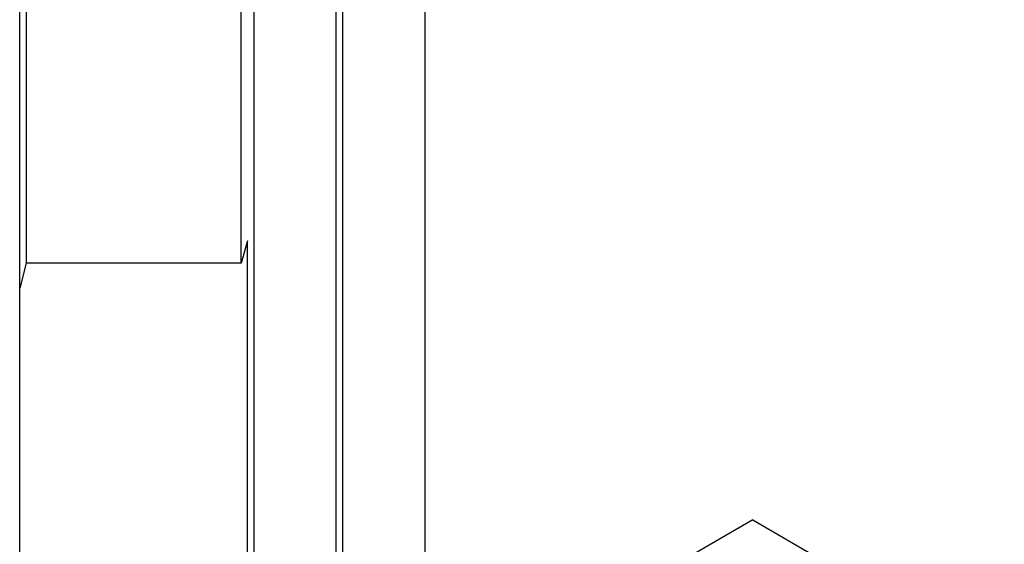
# Model space of a CAD drawing. Units: millimetres. Extents: x -183 to 690, y -268 to 537.
# Drawn here: x -183 to -28, y 296 to 379 of the extents above; entities that cross this region are included whole.
import ezdxf

# ---------------------------------------------------------------- set-up
doc = ezdxf.new("R2010")
doc.units = ezdxf.units.MM
doc.styles.add('SLDTEXTSTYLE0', font='TXT', dxfattribs={"width": 0.75})
doc.dimstyles.new('SLDDIMSTYLE1', dxfattribs={"dimtxt": 3.5, "dimasz": 3.302, "dimexe": 0, "dimexo": 0.0625, "dimgap": 0.875, "dimtad": 1, "dimdec": 0, "dimlfac": 0.5, "dimrnd": 1e-09, "dimzin": 12, "dimdsep": 46, "dimtxsty": 'SLDTEXTSTYLE0', "dimsah": 1, "dimcen": 0.09, "dimadec": 0, "dimazin": 3, "dimtfac": 1, "dimtdec": 0, "dimtofl": 0, "dimtmove": 0, "dimatfit": 3, "dimfxl": 1, "dimfrac": 2, "dimtolj": 1, "dimtzin": 12, "dimarcsym": 0})

# ---------------------------------------------------------------- blocks, each defined once
blk = doc.blocks.new('_D_1')
at = {"color": 7, "linetype": 'Continuous', "lineweight": 0}
for p, q in [((-118.06, 444.38), (56.1, 444.38)), ((55.1, 444.38), (55.1, 178.38)), ((-118.06, 178.38), (56.1, 178.38))]:
    blk.add_line(p, q, dxfattribs=at)
at = {"color": 7, "linetype": 'Continuous', "lineweight": 18}
for points in [[(55.1, 444.38), (54.59, 441.08), (55.6, 441.08)], [(55.1, 178.38), (55.6, 181.68), (54.59, 181.68)]]:
    blk.add_solid(points, dxfattribs=at)
at = {"color": 7, "linetype": 'Continuous', "lineweight": 18, "char_height": 3.5, "attachment_point": 1, "rotation": 90, "style": 'SLDTEXTSTYLE0'}
for s, insert in [('133', (50.53, 313.43)), ('%%c', (50.58, 308.15))]:
    blk.add_mtext(s, dxfattribs=dict(at, insert=insert))

msp = doc.modelspace()

# ---------------------------------------------------------------- linework, layer by layer
at = {"color": 7, "linetype": 'Continuous', "lineweight": 25}
for p, q in [((-119.06, 515.38), (-119.06, 107.38)), ((-133.06, 311.38), (-133.06, 443.38)), ((-132.06, 444.38), (-132.06, 311.38)), ((-146.06, 421.38), (-146.06, 201.38)), ((-183.06, 336.54), (-183.06, 415.38)), ((-182.06, 415.38), (-182.06, 340.5)), ((-148.06, 340.5), (-148.06, 415.38)), ((-147.06, 344.02), (-148.06, 340.5)), ((-147.06, 278.75), (-147.06, 344.02)), ((-182.06, 340.5), (-183.06, 336.54)), ((-148.06, 340.5), (-182.06, 340.5)), ((-183.06, 286.22), (-183.06, 336.54)), ((-133.06, 179.38), (-133.06, 311.38)), ((-132.06, 311.38), (-132.06, 178.38)), ((-67.25, 299.95), (-181.8, 233.83)), ((-67.25, 299.95), (221.25, 133.41))]:
    msp.add_line(p, q, dxfattribs=at)

# ---------------------------------------------------------------- dimensions: what is measured, and where the dimension line sits
at = {"color": 7, "linetype": 'Continuous', "lineweight": 18}
dim = msp.add_linear_dim(base=(55.1, 178.38), p1=(-119.06, 444.38), p2=(-119.06, 178.38), angle=90, text='%%c<>', dimstyle='SLDDIMSTYLE1', dxfattribs=at)
dim.commit()
dim.dimension.update_dxf_attribs({"geometry": '_D_1', "text_midpoint": (55.1, 314.67), "dimtype": 160})

doc.saveas('drawing.dxf')
